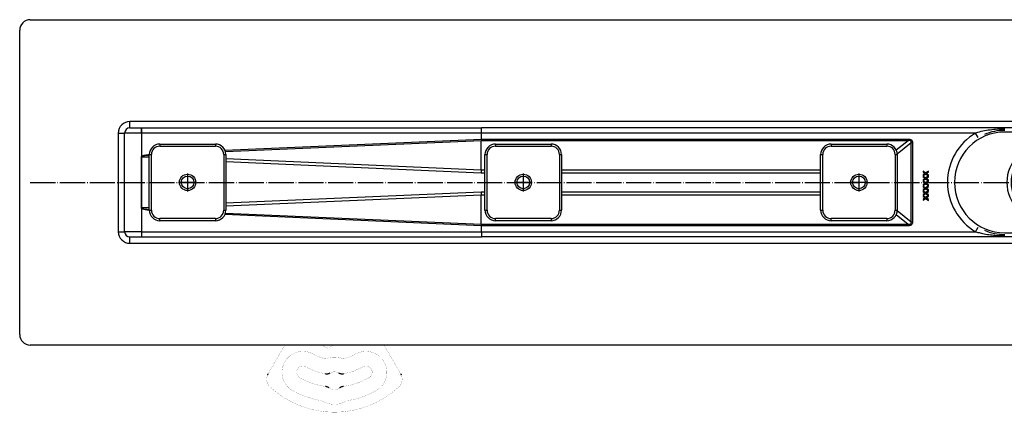
# Model space of a CAD drawing. Units: millimetres. Extents: x -153 to 554, y -197 to 120.
# Drawn here: x -32 to 203, y -197 to -103 of the extents above; entities that cross this region are included whole.
import ezdxf

# ---------------------------------------------------------------- set-up
doc = ezdxf.new("R2010")
doc.units = ezdxf.units.MM
doc.linetypes.add('DOT_CENTER', pattern=[14, 12, -1, 0, -1])
doc.layers.add('1', color=7, linetype='Continuous')

# ---------------------------------------------------------------- blocks, each defined once
blk = doc.blocks.new('915055001_19mm__57', base_point=(16.16, -284.2))
at = {"color": 7, "linetype": 'Continuous'}
for p, q in [((2.91, -265.95), (29.41, -265.95)), ((-2.09, -297.45), (-2.09, -270.95)), ((34.41, -270.95), (34.41, -297.45)), ((29.41, -302.45), (2.91, -302.45))]:
    blk.add_line(p, q, dxfattribs=at)
at = {"color": 3, "linetype": 'Continuous'}
for p, q in [((2.91, -265.95), (2.91, -266.95)), ((2.91, -266.95), (29.41, -266.95)), ((29.41, -265.95), (29.41, -266.95)), ((-2.09, -270.95), (-1.09, -270.95)), ((-1.09, -297.45), (-1.09, -270.95)), ((33.41, -270.95), (33.41, -297.45)), ((33.41, -270.95), (34.41, -270.95)), ((-2.09, -297.45), (-1.09, -297.45)), ((33.41, -297.45), (34.41, -297.45)), ((29.41, -301.45), (2.91, -301.45)), ((2.91, -302.45), (2.91, -301.45)), ((29.41, -301.45), (29.41, -302.45))]:
    blk.add_line(p, q, dxfattribs=at)
at = {"color": 7, "linetype": 'Continuous'}
blk.add_circle((16.16, -284.2), 3.9, dxfattribs=at)
for centre, start, end in [((2.91, -270.95), 90, 180), ((29.41, -270.95), 0, 90), ((2.91, -297.45), 180, 270), ((29.41, -297.45), 270, 0)]:
    blk.add_arc(centre, 5, start, end, dxfattribs=at)
at = {"color": 3, "linetype": 'Continuous'}
for centre, start, end in [((2.91, -270.95), 90, 180), ((29.41, -270.95), 0, 90), ((2.91, -297.45), 180, 270), ((29.41, -297.45), 270, 0)]:
    blk.add_arc(centre, 4, start, end, dxfattribs=at)
at = {"layer": '1', "color": 2, "linetype": 'DOT_CENTER'}
for p, q in [((16.16, -279.91), (16.16, -288.49)), ((20.45, -284.2), (11.87, -284.2))]:
    blk.add_line(p, q, dxfattribs=at)
blk = doc.blocks.new('915055001_19mm__58', base_point=(16.16, -284.2))
blk.add_blockref('915055001_19mm__57', (16.16, -284.2))
blk = doc.blocks.new('501024921__61', base_point=(436.16, -284.2))
at = {"color": 7, "linetype": 'Continuous'}
for p, q in [((466.66, -260.2), (405.66, -260.2)), ((447.66, -268.2), (424.66, -268.2)), ((424.66, -300.2), (447.66, -300.2)), ((405.66, -308.2), (466.66, -308.2))]:
    blk.add_line(p, q, dxfattribs=at)
at = {"color": 3, "linetype": 'Continuous'}
for p, q in [((424.66, -266.2), (424.66, -268.2)), ((447.66, -266.2), (424.66, -266.2)), ((447.66, -268.2), (447.66, -266.2)), ((424.66, -302.2), (424.66, -300.2)), ((447.66, -302.2), (447.66, -300.2)), ((424.66, -302.2), (447.66, -302.2))]:
    blk.add_line(p, q, dxfattribs=at)
at = {"color": 7, "linetype": 'Continuous'}
for centre, radius, start, end in [((405.66, -284.2), 24, 90, 270), ((466.66, -284.2), 24, 270, 90), ((424.66, -284.2), 16, 90, 270), ((447.66, -284.2), 16, 270, 90)]:
    blk.add_arc(centre, radius, start, end, dxfattribs=at)
at = {"color": 3, "linetype": 'Continuous'}
for centre, start, end in [((424.66, -284.2), 90, 270), ((447.66, -284.2), 270, 90)]:
    blk.add_arc(centre, 18, start, end, dxfattribs=at)
blk = doc.blocks.new('501024921__62', base_point=(436.16, -284.2))
blk.add_blockref('501024921__61', (436.16, -284.2))
blk = doc.blocks.new('915055001_19mm__72', base_point=(176.16, -284.2))
at = {"color": 7, "linetype": 'Continuous'}
for p, q in [((162.91, -265.95), (189.41, -265.95)), ((157.91, -297.45), (157.91, -270.95)), ((194.41, -270.95), (194.41, -297.45)), ((189.41, -302.45), (162.91, -302.45))]:
    blk.add_line(p, q, dxfattribs=at)
at = {"color": 3, "linetype": 'Continuous'}
for p, q in [((162.91, -265.95), (162.91, -266.95)), ((162.91, -266.95), (189.41, -266.95)), ((189.41, -265.95), (189.41, -266.95)), ((157.91, -270.95), (158.91, -270.95)), ((158.91, -297.45), (158.91, -270.95)), ((193.41, -270.95), (194.41, -270.95)), ((193.41, -270.95), (193.41, -297.45)), ((157.91, -297.45), (158.91, -297.45)), ((193.41, -297.45), (194.41, -297.45)), ((189.41, -301.45), (162.91, -301.45)), ((162.91, -302.45), (162.91, -301.45)), ((189.41, -301.45), (189.41, -302.45))]:
    blk.add_line(p, q, dxfattribs=at)
at = {"color": 7, "linetype": 'Continuous'}
blk.add_circle((176.16, -284.2), 3.9, dxfattribs=at)
for centre, start, end in [((162.91, -270.95), 90, 180), ((189.41, -270.95), 0, 90), ((162.91, -297.45), 180, 270), ((189.41, -297.45), 270, 0)]:
    blk.add_arc(centre, 5, start, end, dxfattribs=at)
at = {"color": 3, "linetype": 'Continuous'}
for centre, start, end in [((162.91, -270.95), 90, 180), ((189.41, -270.95), 0, 90), ((162.91, -297.45), 180, 270), ((189.41, -297.45), 270, 0)]:
    blk.add_arc(centre, 4, start, end, dxfattribs=at)
at = {"layer": '1', "color": 2, "linetype": 'DOT_CENTER'}
for p, q in [((176.16, -279.91), (176.16, -288.49)), ((180.45, -284.2), (171.87, -284.2))]:
    blk.add_line(p, q, dxfattribs=at)
blk = doc.blocks.new('915055001_19mm_1__73', base_point=(176.16, -284.2))
blk.add_blockref('915055001_19mm__72', (176.16, -284.2))
blk = doc.blocks.new('915055001_19mm__74', base_point=(336.16, -284.2))
at = {"color": 7, "linetype": 'Continuous'}
for p, q in [((322.91, -265.95), (349.41, -265.95)), ((317.91, -297.45), (317.91, -270.95)), ((354.41, -270.95), (354.41, -297.45)), ((349.41, -302.45), (322.91, -302.45))]:
    blk.add_line(p, q, dxfattribs=at)
at = {"color": 3, "linetype": 'Continuous'}
for p, q in [((322.91, -265.95), (322.91, -266.95)), ((322.91, -266.95), (349.41, -266.95)), ((349.41, -265.95), (349.41, -266.95)), ((317.91, -270.95), (318.91, -270.95)), ((318.91, -297.45), (318.91, -270.95)), ((353.41, -270.95), (353.41, -297.45)), ((353.41, -270.95), (354.41, -270.95)), ((317.91, -297.45), (318.91, -297.45)), ((353.41, -297.45), (354.41, -297.45)), ((349.41, -301.45), (322.91, -301.45)), ((322.91, -302.45), (322.91, -301.45)), ((349.41, -301.45), (349.41, -302.45))]:
    blk.add_line(p, q, dxfattribs=at)
at = {"color": 7, "linetype": 'Continuous'}
blk.add_circle((336.16, -284.2), 3.9, dxfattribs=at)
for centre, start, end in [((322.91, -270.95), 90, 180), ((349.41, -270.95), 360, 90), ((322.91, -297.45), 180, 270), ((349.41, -297.45), 270, 0)]:
    blk.add_arc(centre, 5, start, end, dxfattribs=at)
at = {"color": 3, "linetype": 'Continuous'}
for centre, start, end in [((322.91, -270.95), 90, 180), ((349.41, -270.95), 360, 90), ((322.91, -297.45), 180, 270), ((349.41, -297.45), 270, 0)]:
    blk.add_arc(centre, 4, start, end, dxfattribs=at)
at = {"layer": '1', "color": 2, "linetype": 'DOT_CENTER'}
for p, q in [((336.16, -279.91), (336.16, -288.49)), ((340.45, -284.2), (331.87, -284.2))]:
    blk.add_line(p, q, dxfattribs=at)
blk = doc.blocks.new('915055001_19mm_2__75', base_point=(336.16, -284.2))
blk.add_blockref('915055001_19mm__74', (336.16, -284.2))
blk = doc.blocks.new('588884928_F_0800_mm_Artikelnummer_588884931__76', base_point=(436.16, -284.2))
at = {"color": 7, "linetype": 'Continuous'}
for p, q in [((-58.84, -206.7), (931.16, -206.7)), ((-63.84, -356.7), (-63.84, -211.7)), ((-13.84, -307.7), (-13.84, -260.7)), ((-11.34, -258.2), (-5.84, -258.2)), ((-5.84, -258.2), (-5.77, -258.2)), ((-5.82, -260.71), (-5.83, -271.9)), ((-5.82, -260.71), (-5.82, -271.9)), ((-5.77, -258.2), (156.23, -258.2)), ((501.53, -258.2), (156.23, -258.2)), ((-5.84, -296.49), (-5.83, -271.9)), ((-5.83, -271.9), (-5.82, -296.41)), ((366.77, -278.93), (366.77, -279.3)), ((367.95, -279.78), (366.77, -278.93)), ((366.77, -279.3), (367.69, -279.96)), ((367.69, -279.96), (366.77, -280.62)), ((366.77, -281), (367.95, -280.15)), ((366.77, -280.62), (366.77, -281)), ((367.95, -282.11), (366.77, -281.26)), ((366.77, -281.26), (366.77, -281.64)), ((369.33, -278.8), (367.95, -279.78)), ((367.95, -280.15), (369.33, -281.12)), ((369.33, -281.12), (367.95, -282.11)), ((368.21, -279.96), (369.33, -279.17)), ((369.33, -280.76), (368.21, -279.96)), ((368.21, -282.3), (369.33, -281.5)), ((369.33, -279.17), (369.33, -278.8)), ((369.33, -281.12), (369.33, -280.76)), ((369.33, -281.5), (369.33, -281.12)), ((367.69, -282.3), (366.77, -281.64)), ((367.69, -282.3), (366.77, -282.96)), ((366.77, -283.33), (367.95, -282.48)), ((366.77, -282.96), (366.77, -283.33)), ((367.95, -284.44), (366.77, -283.6)), ((366.77, -283.6), (366.77, -283.97)), ((366.77, -283.97), (367.69, -284.63)), ((367.69, -284.63), (366.77, -285.29)), ((366.77, -285.66), (367.95, -284.82)), ((366.77, -285.29), (366.77, -285.66)), ((366.77, -285.93), (366.77, -286.3)), ((366.77, -285.93), (367.95, -286.78)), ((367.95, -282.48), (369.33, -283.46)), ((369.33, -283.46), (367.95, -284.44)), ((369.33, -285.8), (367.95, -284.82)), ((369.33, -285.8), (367.95, -286.78)), ((369.33, -283.09), (368.21, -282.3)), ((368.21, -284.63), (369.33, -283.84)), ((368.21, -284.63), (369.33, -285.42)), ((368.21, -286.96), (369.33, -286.17)), ((369.33, -283.46), (369.33, -283.09)), ((369.33, -283.84), (369.33, -283.46)), ((369.33, -285.8), (369.33, -285.42)), ((369.33, -286.17), (369.33, -285.8)), ((366.77, -286.3), (367.69, -286.96)), ((367.69, -286.96), (366.77, -287.62)), ((366.77, -288), (367.95, -287.15)), ((366.77, -287.62), (366.77, -288)), ((366.77, -288.26), (366.77, -288.64)), ((367.95, -289.11), (366.77, -288.26)), ((366.77, -288.64), (367.69, -289.3)), ((367.69, -289.3), (366.77, -289.96)), ((366.77, -290.33), (367.95, -289.48)), ((366.77, -289.96), (366.77, -290.33)), ((366.77, -290.6), (366.77, -290.97)), ((367.95, -291.44), (366.77, -290.6)), ((367.95, -287.15), (369.33, -288.13)), ((369.33, -288.13), (367.95, -289.11)), ((367.95, -289.48), (369.33, -290.46)), ((369.33, -290.46), (367.95, -291.44)), ((369.33, -287.76), (368.21, -286.96)), ((368.21, -289.3), (369.33, -288.5)), ((369.33, -290.09), (368.21, -289.3)), ((368.21, -291.63), (369.33, -290.84)), ((369.33, -288.13), (369.33, -287.76)), ((369.33, -288.5), (369.33, -288.13)), ((369.33, -290.46), (369.33, -290.09)), ((369.33, -290.84), (369.33, -290.46)), ((366.77, -290.97), (367.69, -291.63)), ((367.69, -291.63), (366.77, -292.29)), ((366.77, -292.66), (367.95, -291.82)), ((366.77, -292.29), (366.77, -292.66)), ((367.95, -291.82), (369.33, -292.8)), ((369.33, -292.42), (368.21, -291.63)), ((369.33, -292.8), (369.33, -292.42)), ((-5.82, -296.41), (-5.82, -296.49)), ((-11.34, -310.2), (-5.84, -310.2)), ((-5.84, -310.2), (-5.77, -310.2)), ((-5.77, -310.2), (156.23, -310.2)), ((501.53, -310.2), (156.23, -310.2)), ((931.16, -361.7), (-58.84, -361.7))]:
    blk.add_line(p, q, dxfattribs=at)
at = {"color": 3, "linetype": 'Continuous'}
for p, q in [((883.66, -255.2), (-11.34, -255.2)), ((-11.34, -258.2), (-11.34, -255.2)), ((-16.84, -260.7), (-13.84, -260.7)), ((-16.84, -260.7), (-16.84, -307.7)), ((-5.84, -260.7), (-13.84, -260.7)), ((-5.84, -258.2), (-5.84, -260.7)), ((-5.84, -260.7), (-5.82, -260.71)), ((-5.81, -260.7), (-5.82, -260.71)), ((156.19, -260.7), (-5.81, -260.7)), ((156.19, -263.55), (156.19, -260.7)), ((391.76, -260.7), (156.19, -260.7)), ((393.04, -262.85), (391.76, -260.7)), ((33.94, -268.83), (156.19, -263.55)), ((156.17, -264.34), (34.22, -269.6)), ((359.58, -264.34), (156.17, -264.34)), ((156.17, -278.34), (156.17, -264.34)), ((156.19, -263.55), (359.58, -263.55)), ((359.58, -264.34), (353.95, -268.86)), ((354.4, -270.6), (361.04, -265.27)), ((359.58, -263.55), (359.58, -264.34)), ((361.04, -265.27), (361.68, -265.27)), ((361.04, -303.13), (361.04, -265.27)), ((361.68, -265.27), (361.68, -303.13)), ((-5.77, -272.04), (-2.09, -272.25)), ((156.17, -278.34), (34.41, -272.99)), ((34.41, -274.26), (156.14, -279.6)), ((156.16, -278.81), (156.14, -279.6)), ((156.14, -279.6), (157.91, -279.6)), ((156.17, -278.34), (156.16, -278.81)), ((157.91, -278.34), (156.17, -278.34)), ((317.91, -278.34), (194.41, -278.34)), ((194.41, -279.6), (317.91, -279.6)), ((156.14, -288.79), (34.41, -294.13)), ((34.41, -295.4), (156.17, -290.05)), ((157.91, -288.79), (156.14, -288.79)), ((156.14, -288.79), (156.16, -289.58)), ((156.16, -289.58), (156.17, -290.05)), ((156.17, -304.05), (156.17, -290.05)), ((156.17, -290.05), (157.91, -290.05)), ((317.91, -288.79), (194.41, -288.79)), ((194.41, -290.05), (317.91, -290.05)), ((-5.82, -296.49), (-5.82, -307.7)), ((-2.09, -296.14), (-5.77, -296.35)), ((156.19, -304.84), (33.94, -299.56)), ((34.22, -298.79), (156.17, -304.05)), ((353.95, -299.53), (359.58, -304.05)), ((361.04, -303.13), (354.4, -297.79)), ((156.17, -304.05), (359.58, -304.05)), ((359.58, -304.84), (156.19, -304.84)), ((156.19, -307.7), (156.19, -304.84)), ((359.58, -304.05), (359.58, -304.84)), ((361.68, -303.13), (361.04, -303.13)), ((-16.84, -307.7), (-13.84, -307.7)), ((-5.82, -307.7), (-13.84, -307.7)), ((-5.84, -307.77), (-5.82, -307.7)), ((-5.84, -307.77), (-5.84, -310.2)), ((-5.82, -307.7), (156.19, -307.7)), ((156.19, -307.7), (391.76, -307.7)), ((391.76, -307.7), (393.04, -305.54)), ((-11.34, -313.2), (-11.34, -310.2)), ((-11.34, -313.2), (883.66, -313.2))]:
    blk.add_line(p, q, dxfattribs=at)
at = {"color": 7, "linetype": 'Continuous', "const_width": 0.0625}
for points in [[(57.06, -371.08), (62.48, -361.7)], [(82.84, -363.11), (81.11, -362.33)], [(109.82, -361.7), (115.24, -371.08)], [(54.54, -375.45), (54.79, -375.01)], [(54.79, -375.01), (54.81, -374.98)], [(54.81, -374.98), (57.06, -371.08)], [(115.24, -371.08), (117.49, -374.98)], [(117.49, -374.98), (117.51, -375.01)], [(117.51, -375.01), (117.76, -375.45)]]:
    blk.add_lwpolyline(points, dxfattribs=at)
for points in [[(76.15, -366.02, 1), (66.15, -383.34, 1)], [(76.15, -366.02, 0.061759), (80.68, -367.93, 0.061759)], [(80.56, -361.7, 0.219225), (81.11, -362.33, 0.219225)], [(82.84, -363.11, 0.262656), (83.33, -363.06, 0.262656)], [(86.16, -361.7, 0.077112), (83.33, -363.06, 0.077112)], [(91.62, -367.93, 0.061759), (96.15, -366.02, 0.061759)], [(106.15, -383.34, 1), (96.15, -366.02, 1)], [(80.68, -367.93, 0.1429), (82.92, -367.92, 0.1429)], [(89.38, -367.92, 0.146474), (82.92, -367.92, 0.146474)], [(89.38, -367.92, 0.1429), (91.62, -367.93, 0.1429)], [(72.65, -372.08, 1), (69.65, -377.27, 1)], [(72.65, -372.08, 0.089557), (81.68, -375.32, 0.089557)], [(88.11, -374.93, 0.244835), (84.19, -374.93, 0.244835)], [(90.62, -375.32, 0.089557), (99.65, -372.08, 0.089557)], [(102.65, -377.27, 1), (99.65, -372.08, 1)], [(54.29, -375.94, 0.318797), (55.46, -381.6, 0.318797)], [(69.65, -377.27, 0.09844), (81.84, -381.41, 0.09844)], [(90.46, -381.41, 0.09844), (102.65, -377.27, 0.09844)], [(116.84, -381.6, 0.318797), (118.01, -375.94, 0.318797)], [(55.46, -381.6, 0.393939), (116.84, -381.6, 0.393939)], [(66.15, -383.34, 0.089482), (79.52, -388.14, 0.089482)], [(83.66, -382.14, 0.324111), (88.64, -382.14, 0.324111)], [(92.78, -388.14, 0.089482), (106.15, -383.34, 0.089482)], [(80.77, -388.57, 0.08328), (79.52, -388.14, 0.08328)], [(80.77, -388.57, 0.254796), (91.53, -388.57, 0.254796)], [(92.78, -388.14, 0.08328), (91.53, -388.57, 0.08328)]]:
    blk.add_lwpolyline(points, format="xyb", dxfattribs=at)
at = {"color": 7, "linetype": 'Continuous'}
for centre in [(16.16, -284.2), (176.16, -284.2), (336.16, -284.2)]:
    blk.add_circle(centre, 3, dxfattribs=at)
for centre, radius, start, end in [((-58.84, -211.7), 5, 90, 180), ((-11.34, -260.7), 2.5, 90, 180), ((405.66, -284.2), 24.8, 90, 113.052), ((-5.59, -271.9), 0.227, 180.7582, 217.5079), ((-5.57, -296.49), 0.244, 146.152, 180.5629), ((-11.34, -307.7), 2.5, 180, 270), ((405.66, -284.2), 24.8, 246.948, 270), ((-58.84, -356.7), 5, 180, 270)]:
    blk.add_arc(centre, radius, start, end, dxfattribs=at)
at = {"color": 3, "linetype": 'Continuous'}
for centre, radius, start, end in [((-11.34, -260.7), 5.5, 90, 180), ((405.66, -284.2), 27.3, 120.5928, 239.4072), ((-11.34, -307.7), 5.5, 180, 270)]:
    blk.add_arc(centre, radius, start, end, dxfattribs=at)
for points, knots in [([(-5.81, -260.7), (-5.81, -260.56), (-5.81, -260.31), (-5.81, -259.93), (-5.81, -259.57), (-5.81, -259.24), (-5.8, -258.96), (-5.8, -258.72), (-5.79, -258.54), (-5.79, -258.4), (-5.78, -258.29), (-5.78, -258.23), (-5.77, -258.2), (-5.77, -258.2)], [0, 0, 0, 0, 0.393468, 0.773712, 1.134013, 1.467652, 1.76791, 1.98497, 2.166198, 2.309999, 2.414786, 2.479016, 2.501515, 2.501515, 2.501515, 2.501515]), ([(156.19, -260.7), (156.19, -260.56), (156.19, -260.31), (156.19, -259.93), (156.19, -259.57), (156.19, -259.24), (156.2, -258.96), (156.2, -258.72), (156.21, -258.54), (156.21, -258.4), (156.22, -258.29), (156.22, -258.23), (156.23, -258.2), (156.23, -258.2)], [0, 0, 0, 0, 0.393468, 0.773712, 1.134013, 1.467652, 1.76791, 1.98497, 2.166198, 2.309999, 2.414786, 2.479016, 2.501515, 2.501515, 2.501515, 2.501515]), ([(405.66, -258.8), (404.48, -258.82), (402.14, -258.86), (398.64, -259.22), (395.16, -259.78), (392.9, -260.39), (391.76, -260.7)], [0, 0, 0, 0, 3.522426, 7.033439, 10.544747, 14.067461, 14.067461, 14.067461, 14.067461]), ([(156.19, -263.55), (156.19, -263.68), (156.19, -263.94), (156.18, -264.21), (156.17, -264.34)], [0, 0, 0, 0, 0.4011178, 0.7918236, 0.7918236, 0.7918236, 0.7918236]), ([(359.58, -263.55), (359.75, -263.55), (360.05, -263.56), (360.48, -263.64), (360.85, -263.77), (361.16, -263.97), (361.4, -264.22), (361.57, -264.52), (361.67, -264.88), (361.68, -265.13), (361.68, -265.27)], [0, 0, 0, 0, 0.485605, 0.918037, 1.304947, 1.658479, 1.995374, 2.335188, 2.696722, 3.094923, 3.094923, 3.094923, 3.094923]), ([(361.04, -265.27), (361.05, -265.21), (361.07, -265.1), (361.09, -264.94), (361.08, -264.79), (361.04, -264.65), (360.97, -264.5), (360.82, -264.37), (360.61, -264.28), (360.39, -264.25), (360.19, -264.25), (360, -264.27), (359.8, -264.29), (359.66, -264.32), (359.58, -264.34)], [0, 0, 0, 0, 0.177174, 0.336019, 0.478645, 0.608186, 0.789223, 0.969749, 1.189726, 1.451553, 1.620798, 1.807624, 2.012696, 2.236389, 2.236389, 2.236389, 2.236389]), ([(-5.83, -271.85), (-5.83, -271.85), (-5.83, -271.84), (-5.82, -271.84), (-5.82, -271.84)], [0, 0, 0, 0, 0.00173008, 0.0138406, 0.0138406, 0.0138406, 0.0138406]), ([(-5.82, -271.9), (-5.77, -271.85), (-5.67, -271.73), (-5.42, -271.61), (-5.1, -271.48), (-4.68, -271.36), (-4.16, -271.24), (-3.55, -271.12), (-2.85, -271.02), (-2.36, -270.95), (-2.09, -270.92)], [0, 0, 0, 0, 0.197319, 0.465809, 0.816425, 1.253976, 1.780784, 2.397965, 3.10597, 3.904801, 3.904801, 3.904801, 3.904801]), ([(-2.09, -271.43), (-2.29, -271.45), (-2.66, -271.47), (-3.2, -271.5), (-3.69, -271.54), (-4.12, -271.59), (-4.51, -271.63), (-4.84, -271.68), (-5.12, -271.73), (-5.35, -271.79), (-5.52, -271.84), (-5.64, -271.89), (-5.71, -271.94), (-5.75, -271.98), (-5.77, -272.01), (-5.77, -272.03), (-5.77, -272.03), (-5.77, -272.04)], [0, 0, 0, 0, 0.589555, 1.128635, 1.617064, 2.054737, 2.441634, 2.777852, 3.063645, 3.299521, 3.486479, 3.603499, 3.69206, 3.73776, 3.776385, 3.783224, 3.790062, 3.790062, 3.790062, 3.790062]), ([(-2.09, -297.47), (-2.36, -297.44), (-2.85, -297.38), (-3.55, -297.27), (-4.16, -297.15), (-4.67, -297.04), (-5.1, -296.91), (-5.42, -296.78), (-5.67, -296.66), (-5.77, -296.54), (-5.82, -296.49)], [0, 0, 0, 0, 0.798705, 1.506591, 2.123667, 2.650386, 3.087868, 3.438438, 3.706907, 3.904229, 3.904229, 3.904229, 3.904229]), ([(-5.77, -296.35), (-5.77, -296.35), (-5.77, -296.36), (-5.76, -296.37), (-5.75, -296.41), (-5.71, -296.45), (-5.64, -296.5), (-5.52, -296.55), (-5.35, -296.6), (-5.12, -296.66), (-4.84, -296.71), (-4.51, -296.76), (-4.12, -296.8), (-3.69, -296.85), (-3.2, -296.89), (-2.66, -296.92), (-2.29, -296.95), (-2.09, -296.96)], [0, 0, 0, 0, 0.002151, 0.017206, 0.055831, 0.101531, 0.190092, 0.307112, 0.49407, 0.729946, 1.015739, 1.351957, 1.738854, 2.176527, 2.664956, 3.204036, 3.793591, 3.793591, 3.793591, 3.793591]), ([(156.19, -304.84), (156.19, -304.71), (156.19, -304.45), (156.18, -304.18), (156.17, -304.05)], [0, 0, 0, 0, 0.4009224, 0.7914314, 0.7914314, 0.7914314, 0.7914314]), ([(359.58, -304.05), (359.66, -304.07), (359.8, -304.1), (360, -304.12), (360.19, -304.14), (360.39, -304.14), (360.61, -304.11), (360.82, -304.02), (360.97, -303.89), (361.04, -303.74), (361.08, -303.6), (361.09, -303.45), (361.07, -303.29), (361.05, -303.18), (361.04, -303.13)], [0, 0, 0, 0, 0.223692, 0.428765, 0.615591, 0.784836, 1.046662, 1.266639, 1.447166, 1.628203, 1.757744, 1.90037, 2.059215, 2.236389, 2.236389, 2.236389, 2.236389]), ([(361.68, -303.13), (361.68, -303.26), (361.67, -303.51), (361.57, -303.87), (361.4, -304.17), (361.16, -304.42), (360.85, -304.62), (360.48, -304.75), (360.05, -304.83), (359.75, -304.84), (359.58, -304.84)], [0, 0, 0, 0, 0.3982, 0.759734, 1.099548, 1.436444, 1.789976, 2.176885, 2.609317, 3.094923, 3.094923, 3.094923, 3.094923]), ([(-5.82, -307.7), (-5.82, -307.83), (-5.82, -308.08), (-5.81, -308.46), (-5.81, -308.82), (-5.81, -309.15), (-5.8, -309.44), (-5.8, -309.67), (-5.79, -309.85), (-5.79, -309.99), (-5.78, -310.1), (-5.78, -310.16), (-5.77, -310.19), (-5.77, -310.2)], [0, 0, 0, 0, 0.393467, 0.77371, 1.134011, 1.467652, 1.767913, 1.984977, 2.166211, 2.310017, 2.414811, 2.47905, 2.501564, 2.501564, 2.501564, 2.501564]), ([(156.19, -307.7), (156.19, -307.83), (156.19, -308.08), (156.19, -308.46), (156.19, -308.82), (156.19, -309.15), (156.2, -309.44), (156.2, -309.67), (156.21, -309.85), (156.21, -309.99), (156.22, -310.1), (156.22, -310.16), (156.23, -310.19), (156.23, -310.2)], [0, 0, 0, 0, 0.393468, 0.773712, 1.134013, 1.467652, 1.76791, 1.98497, 2.166198, 2.309999, 2.414786, 2.479016, 2.501515, 2.501515, 2.501515, 2.501515]), ([(391.76, -307.7), (392.13, -307.8), (393.22, -308.11), (395.34, -308.61), (397.59, -309), (399.97, -309.31), (402.48, -309.54), (404.5, -309.57), (405.66, -309.6)], [0, 0, 0, 0, 1.146667, 3.394461, 6.514357, 8.012174, 10.60161, 14.068856, 14.068856, 14.068856, 14.068856])]:
    blk.add_open_spline(points, degree=3, knots=knots, dxfattribs=at)
at = {"color": 7, "linetype": 'Continuous'}
for points, knots in [([(-5.84, -296.49), (-5.84, -296.48), (-5.84, -296.46), (-5.83, -296.43), (-5.82, -296.42), (-5.82, -296.41), (-5.82, -296.41)], [0, 0, 0, 0, 0.03170312, 0.06222733, 0.07499565, 0.08776397, 0.08776397, 0.08776397, 0.08776397]), ([(-5.82, -296.41), (-5.81, -296.39), (-5.8, -296.37), (-5.78, -296.36), (-5.77, -296.35)], [0, 0, 0, 0, 0.03796583, 0.06879724, 0.06879724, 0.06879724, 0.06879724]), ([(81.68, -375.32), (81.89, -375.34), (82.32, -375.38), (82.97, -375.36), (83.59, -375.18), (83.99, -375.01), (84.19, -374.93)], [0, 0, 0, 0, 0.643985, 1.287969, 1.931959, 2.575949, 2.575949, 2.575949, 2.575949]), ([(88.11, -374.93), (88.31, -375.01), (88.71, -375.18), (89.33, -375.36), (89.98, -375.38), (90.41, -375.34), (90.62, -375.32)], [0, 0, 0, 0, 0.643985, 1.287969, 1.931959, 2.575949, 2.575949, 2.575949, 2.575949]), ([(54.29, -375.94), (54.32, -375.88), (54.37, -375.77), (54.43, -375.64), (54.49, -375.53), (54.52, -375.47), (54.54, -375.45)], [0, 0, 0, 0, 0.180657, 0.361314, 0.4541457, 0.5469774, 0.5469774, 0.5469774, 0.5469774]), ([(117.76, -375.45), (117.79, -375.5), (117.84, -375.6), (117.91, -375.73), (117.97, -375.84), (117.99, -375.9), (118.01, -375.94)], [0, 0, 0, 0, 0.1721628, 0.3443256, 0.4456575, 0.5469895, 0.5469895, 0.5469895, 0.5469895]), ([(83.66, -382.14), (83.46, -382.02), (83.08, -381.79), (82.57, -381.56), (82.15, -381.47), (81.94, -381.43), (81.84, -381.41)], [0, 0, 0, 0, 0.671926, 1.343853, 1.65999, 1.976127, 1.976127, 1.976127, 1.976127]), ([(90.46, -381.41), (90.24, -381.46), (89.81, -381.56), (89.28, -381.74), (88.91, -381.96), (88.73, -382.08), (88.64, -382.14)], [0, 0, 0, 0, 0.671926, 1.343853, 1.65999, 1.976127, 1.976127, 1.976127, 1.976127])]:
    blk.add_open_spline(points, degree=3, knots=knots, dxfattribs=at)
at = {"layer": '1', "color": 2, "linetype": 'DOT_CENTER'}
blk.add_line((-58.84, -284.2), (931.16, -284.2), dxfattribs=at)
blk = doc.blocks.new('588884928_F_0800_mm_Artikelnummer_588884931__77', base_point=(436.16, -284.2))
blk.add_blockref('588884928_F_0800_mm_Artikelnummer_588884931__76', (436.16, -284.2))
blk = doc.blocks.new('Bgr_HL50F_0__78', base_point=(436.16, -284.2))
for name, p in [('588884928_F_0800_mm_Artikelnummer_588884931__77', (436.16, -284.2)), ('501024921__62', (436.16, -284.2)), ('915055001_19mm__58', (16.16, -284.2)), ('915055001_19mm_1__73', (176.16, -284.2)), ('915055001_19mm_2__75', (336.16, -284.2))]:
    blk.add_blockref(name, p)
blk = doc.blocks.new('Drfsicht1', base_point=(463.894, -284.195))
blk.add_blockref('Bgr_HL50F_0__78', (436.158, -284.195))

msp = doc.modelspace()

# ---------------------------------------------------------------- block references
at = {"xscale": 0.5, "yscale": 0.5, "zscale": 0.5}
msp.add_blockref('Drfsicht1', (231.95, -142.1), dxfattribs=at)

doc.saveas('drawing.dxf')
